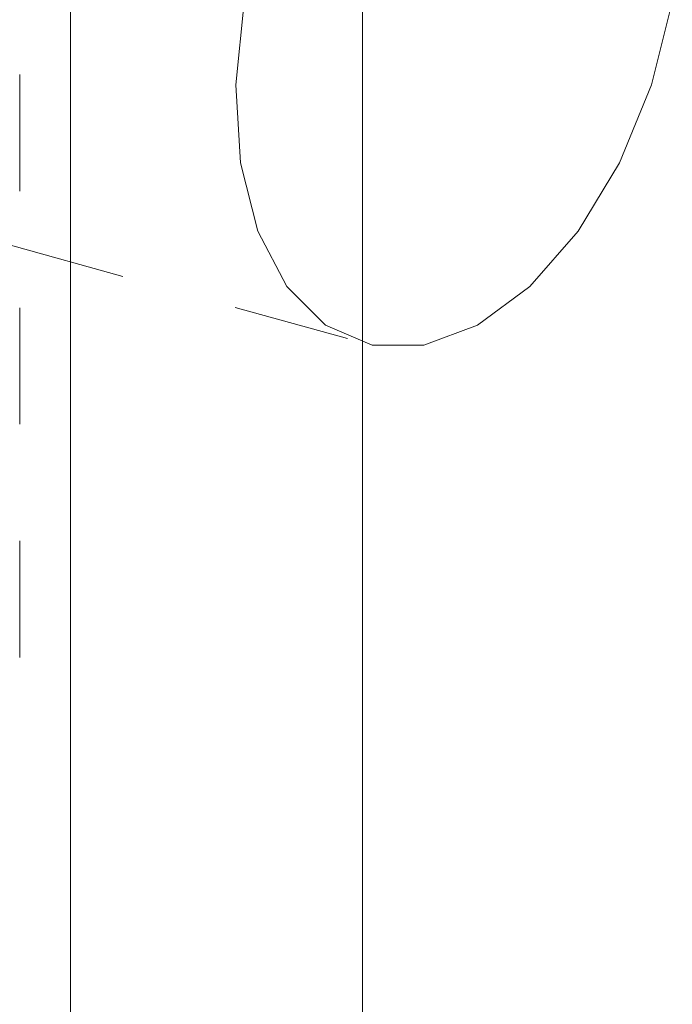
# Model space of a CAD drawing. Units: millimetres. Extents: x -80 to 100, y -31 to 50.
# Drawn here: x 13 to 16, y 0 to 6 of the extents above; entities that cross this region are included whole.
import ezdxf

# ---------------------------------------------------------------- set-up
doc = ezdxf.new("R2010")
doc.units = ezdxf.units.MM
doc.linetypes.add('DASHED', pattern=[25.72, 12.86, -12.86])
doc.layers.add('1', color=4, linetype='Continuous')
doc.layers.add('SK3', color=1, linetype='DASHED')

msp = doc.modelspace()

# ---------------------------------------------------------------- linework, layer by layer
at = {"layer": '1', "lineweight": 18}
for p, q in [((14.6411, 30.5579), (14.6411, -30.5942)), ((13.03, 25.3192), (13.03, -27.805))]:
    msp.add_line(p, q, dxfattribs=at)
at = {"layer": 'SK3', "lineweight": 18, "ltscale": 0.05}
for p, q in [((4.024, 6.9829), (14.6476, 4.0406)), ((13.9416, 5.4641), (13.9872, 5.9198)), ((16.3489, 5.9198), (16.2346, 5.4641)), ((12.75, 2.307), (12.75, 5.7322)), ((13.9672, 5.0349), (13.9416, 5.4641)), ((16.2346, 5.4641), (16.0584, 5.0349)), ((14.0627, 4.6571), (13.9672, 5.0349)), ((16.0584, 5.0349), (15.8304, 4.6571)), ((14.2224, 4.3526), (14.0627, 4.6571)), ((15.8304, 4.6571), (15.564, 4.3526)), ((14.437, 4.1393), (14.2224, 4.3526)), ((15.564, 4.3526), (15.2745, 4.1393)), ((14.6941, 4.0294), (14.437, 4.1393)), ((15.2745, 4.1393), (14.9788, 4.0294)), ((14.9788, 4.0294), (14.6941, 4.0294))]:
    msp.add_line(p, q, dxfattribs=at)

doc.saveas('drawing.dxf')
